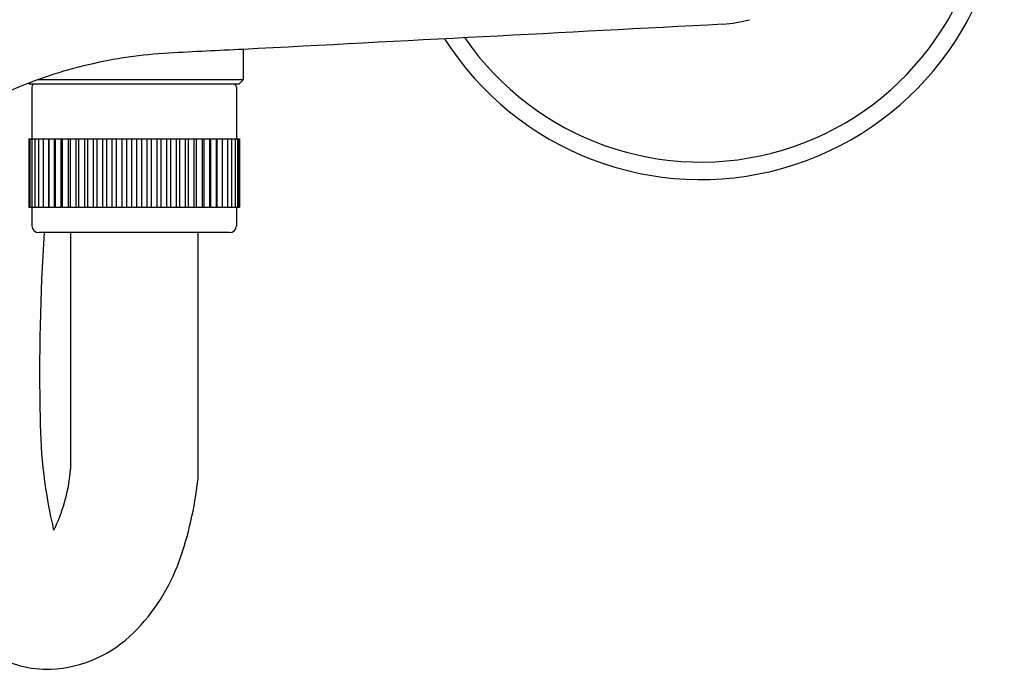
# Model space of a CAD drawing. Units: inches. Extents: x 5581.1 to 5590.2, y -65.9 to -7.1.
# Drawn here: x 5585.4 to 5589.7, y -64.7 to -61.9 of the extents above; entities that cross this region are included whole.
import ezdxf

# ---------------------------------------------------------------- set-up
doc = ezdxf.new("R2010")
doc.units = ezdxf.units.IN
doc.header["$LTSCALE"] = 0.64311
doc.header["$MEASUREMENT"] = 0
doc.layers.get('0').update_dxf_attribs({"color": 255, "linetype": 'CONTINUOUS'})

msp = doc.modelspace()

# ---------------------------------------------------------------- linework, layer by layer
for p, q in [((5586.3819, -62.0216), (5586.3819, -62.153)), ((5586.3819, -62.153), (5585.4925, -62.153)), ((5586.3819, -62.153), (5586.3622, -62.1726)), ((5585.4521, -62.168), (5585.4567, -62.1726)), ((5586.3622, -62.1726), (5585.4567, -62.1726)), ((5585.4665, -62.1846), (5585.4665, -62.4089)), ((5586.3523, -62.1846), (5586.3523, -62.4089)), ((5585.4534, -62.4089), (5586.3652, -62.4089)), ((5585.4534, -62.4089), (5585.4534, -62.7041)), ((5585.4576, -62.4089), (5585.4576, -62.7041)), ((5585.4661, -62.4089), (5585.4661, -62.7041)), ((5585.4787, -62.4089), (5585.4787, -62.7041)), ((5585.4953, -62.4089), (5585.4953, -62.7041)), ((5585.5158, -62.4089), (5585.5158, -62.7041)), ((5585.5385, -62.4089), (5585.5385, -62.7041)), ((5585.54, -62.4089), (5585.54, -62.7041)), ((5585.5637, -62.4089), (5585.5637, -62.7041)), ((5585.5676, -62.4089), (5585.5676, -62.7041)), ((5585.5921, -62.4089), (5585.5921, -62.7041)), ((5585.5984, -62.4089), (5585.5984, -62.7041)), ((5585.6234, -62.4089), (5585.6234, -62.7041)), ((5585.6321, -62.4089), (5585.6321, -62.7041)), ((5585.6574, -62.4089), (5585.6574, -62.7041)), ((5585.6683, -62.4089), (5585.6683, -62.7041)), ((5585.6938, -62.4089), (5585.6938, -62.7041)), ((5585.7069, -62.4089), (5585.7069, -62.7041)), ((5585.7321, -62.4089), (5585.7321, -62.7041)), ((5585.7473, -62.4089), (5585.7473, -62.7041)), ((5585.7722, -62.4089), (5585.7722, -62.7041)), ((5585.7892, -62.4089), (5585.7892, -62.7041)), ((5585.8134, -62.4089), (5585.8134, -62.7041)), ((5585.8322, -62.4089), (5585.8322, -62.7041)), ((5585.8556, -62.4089), (5585.8556, -62.7041)), ((5585.876, -62.4089), (5585.876, -62.7041)), ((5585.8983, -62.4089), (5585.8983, -62.7041)), ((5585.92, -62.4089), (5585.92, -62.7041)), ((5585.9411, -62.4089), (5585.9411, -62.7041)), ((5585.964, -62.4089), (5585.964, -62.7041)), ((5585.9836, -62.4089), (5585.9836, -62.7041)), ((5586.0075, -62.4089), (5586.0075, -62.7041)), ((5586.0254, -62.4089), (5586.0254, -62.7041)), ((5586.05, -62.4089), (5586.05, -62.7041)), ((5586.0661, -62.4089), (5586.0661, -62.7041)), ((5586.0912, -62.4089), (5586.0912, -62.7041)), ((5586.1053, -62.4089), (5586.1053, -62.7041)), ((5586.1307, -62.4089), (5586.1307, -62.7041)), ((5586.1427, -62.4089), (5586.1427, -62.7041)), ((5586.1682, -62.4089), (5586.1682, -62.7041)), ((5586.1779, -62.4089), (5586.1779, -62.7041)), ((5586.2032, -62.4089), (5586.2032, -62.7041)), ((5586.2107, -62.4089), (5586.2107, -62.7041)), ((5586.2355, -62.4089), (5586.2355, -62.7041)), ((5586.2405, -62.4089), (5586.2405, -62.7041)), ((5586.2647, -62.4089), (5586.2647, -62.7041)), ((5586.2673, -62.4089), (5586.2673, -62.7041)), ((5586.2906, -62.4089), (5586.2906, -62.7041)), ((5586.3129, -62.4089), (5586.3129, -62.7041)), ((5586.3315, -62.4089), (5586.3315, -62.7041)), ((5586.3461, -62.4089), (5586.3461, -62.7041)), ((5586.3567, -62.4089), (5586.3567, -62.7041)), ((5586.3631, -62.4089), (5586.3631, -62.7041)), ((5586.3652, -62.4089), (5586.3652, -62.7041)), ((5585.4534, -62.7041), (5586.3652, -62.7041)), ((5585.4665, -62.7041), (5585.4665, -62.7844)), ((5586.3523, -62.7041), (5586.3523, -62.7844)), ((5586.3223, -62.8144), (5585.4965, -62.8144)), ((5585.6338, -62.8144), (5585.6338, -63.838)), ((5586.185, -62.8144), (5586.185, -63.8857))]:
    msp.add_line(p, q)
for centre, radius, start, end in [((5588.3626, -61.2704), 1.3144, 212.4595, 145.4115), ((5588.3626, -61.2704), 1.2388, 214.456, 143.1962), ((5588.3961, -61.1992), 0.7163, 275.034, 284.3977), ((6639.3407, -20134.2897), 20099.8674, 92.99696297, 93.00289178), ((5588.3961, -61.1992), 0.7163, 270.9582, 270.96), ((5587.2298, -82.3813), 20.3773, 92.38487, 93.29228), ((5586.1764, -64.0697), 2.0354, 93.2923, 103.2152), ((5586.1636, -64.0151), 1.9794, 103.2152, 113.4602), ((5585.4785, -62.1846), 0.012, 90, 180), ((5586.3403, -62.1846), 0.012, 0, 90), ((5585.4965, -62.7844), 0.03, 180, 270), ((5586.3223, -62.7844), 0.03, 270, 0), ((5594.68, -63.421), 9.18, 176.21104, 181.22629), ((5587.6842, -63.5989), 2.1822, 180.4868, 193.3396), ((5584.9074, -63.7816), 0.7287, 335.0753, 355.5582), ((5584.6205, -63.7119), 1.5742, 340.5188, 353.6612), ((5585.3813, -63.9983), 0.2076, 329.9012, 334.1918), ((5585.3236, -63.9552), 0.8302, 314.7146, 340.1701), ((5585.5217, -64.1583), 0.5465, 272.9156, 314.9283), ((5585.5344, -64.243), 0.4612, 238.351, 271.8867)]:
    msp.add_arc(centre, radius, start, end)

doc.saveas('drawing.dxf')
